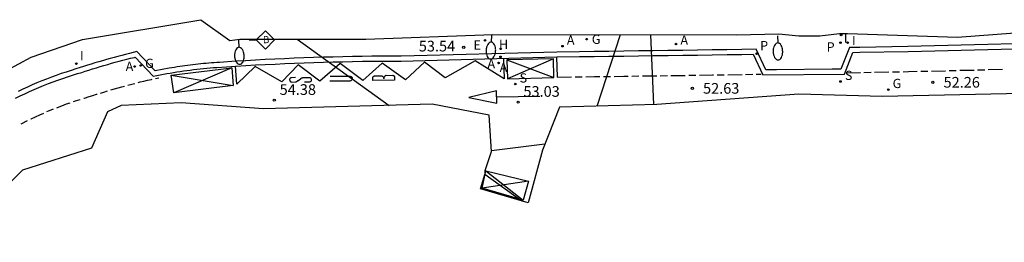
# Model space of a CAD drawing. Units: metres. Extents: x 575418 to 587294, y 4793790 to 4797790.
# Drawn here: x 583361 to 583430, y 4796728 to 4796743 of the extents above; entities that cross this region are included whole.
import ezdxf

# ---------------------------------------------------------------- set-up
doc = ezdxf.new("R2010")
doc.units = ezdxf.units.M
doc.header["$MEASUREMENT"] = 0
for name, color, linetype in [('020204', 9, 'Continuous'), ('020308', 9, 'Continuous'), ('060108', 9, 'Continuous'), ('060113', 4, 'Continuous'), ('090206', 9, 'Continuous'), ('200204', 4, 'Continuous'), ('200205', 4, 'Continuous'), ('200304', 4, 'Continuous'), ('200305', 4, 'Continuous'), ('210201', 9, 'Continuous'), ('210204', 9, 'Continuous'), ('210205', 4, 'Continuous'), ('210301', 9, 'Continuous'), ('210304', 9, 'Continuous'), ('210305', 4, 'Continuous'), ('220104', 9, 'Continuous'), ('220205', 1, 'Continuous'), ('220305', 1, 'Continuous'), ('230204', 9, 'Continuous'), ('230304', 9, 'Continuous'), ('240103', 9, 'Continuous'), ('250202', 9, 'Continuous'), ('260101', 111, 'Continuous'), ('270204', 9, 'Continuous'), ('270304', 9, 'Continuous'), ('Ambito', 1, 'Continuous')]:
    doc.layers.add(name, color=color, linetype=linetype)
doc.styles.add('ARIAL', font='arial.ttf', dxfattribs={"height": 1})
doc.styles.add('ROMANS', font='romans__.ttf', dxfattribs={"height": 1})
doc.styles.get("Standard").update_dxf_attribs({"font": 'calibri.ttf'})

# ---------------------------------------------------------------- blocks, each defined once
blk = doc.blocks.new('REGAS')
blk.add_circle((0, 0), 0.055)
blk = doc.blocks.new('REIND')
blk.add_circle((0, 0), 0.055)
blk = doc.blocks.new('COTAPU')
blk.add_circle((0, 0), 0.075)
blk = doc.blocks.new('REGELE')
blk.add_circle((0, 0), 0.055)
blk = doc.blocks.new('ABAS')
blk.add_circle((0, 0), 0.055)
blk = doc.blocks.new('PLUVI1')
blk.add_circle((0, 0), 0.055)
blk = doc.blocks.new('SANEA')
blk.add_circle((0, 0), 0.055)
blk = doc.blocks.new('HIDRAN')
blk.add_circle((0, 0), 0.055)
blk = doc.blocks.new('BUSTOP')
blk.add_line((0, 0), (0.5, 0))
blk.add_lwpolyline([(1.147, 0.647), (0.5, 0), (1.147, -0.647), (1.793, 0)], close=True)
blk.add_text('B', height=0.5).set_placement((0.971, -0.233))
blk = doc.blocks.new('FAREDI')
blk.add_line((0, 0), (0.5, 0))
blk.add_lwpolyline([(0.5, 0, 0.159986), (0.538, -0.117, 0.106322), (0.675, -0.238, 0.071006), (0.858, -0.309, 0.057309), (1.099, -0.337, 0.057309), (1.339, -0.309, 0.071006), (1.522, -0.238, 0.106322), (1.659, -0.117, 0.159986), (1.697, 0, 0.159986), (1.659, 0.117, 0.106322), (1.522, 0.238, 0.071006), (1.339, 0.309, 0.057309), (1.099, 0.337, 0.057309), (0.858, 0.309, 0.071006), (0.675, 0.238, 0.106322), (0.538, 0.117, 0.159986)], format="xyb", close=True)
blk = doc.blocks.new('PLUVI3')
blk.add_circle((0, 0), 0.055)

msp = doc.modelspace()

# ---------------------------------------------------------------- linework, layer by layer
at = {"layer": '060108'}
msp.add_polyline3d([(583436.562, 4796741.695, 52.296), (583423.463, 4796741.37, 52.579), (583420.078, 4796741.313, 52.557), (583419.346, 4796741.299, 52.561), (583418.758, 4796739.787, 52.514), (583418.146, 4796739.78, 52.406), (583414.222, 4796739.734, 52.457), (583413.476, 4796739.725, 52.588), (583412.796, 4796741.182, 52.756), (583411.775, 4796741.166, 52.787), (583410.737, 4796741.149, 52.815), (583409.7, 4796741.133, 52.842), (583408.662, 4796741.118, 52.869), (583407.624, 4796741.102, 52.896), (583406.586, 4796741.088, 52.923), (583405.549, 4796741.073, 52.95), (583404.511, 4796741.059, 52.976), (583403.473, 4796741.046, 53.002), (583402.435, 4796741.032, 53.028), (583401.397, 4796741.02, 53.053), (583400.354, 4796741.007, 53.078), (583398.774, 4796740.98, 53.158), (583387.818, 4796740.694, 53.881), (583387.139, 4796740.693, 53.927), (583386.454, 4796740.69, 53.975), (583385.77, 4796740.684, 54.022), (583385.086, 4796740.675, 54.069), (583384.402, 4796740.664, 54.116), (583383.718, 4796740.65, 54.163), (583383.034, 4796740.634, 54.21), (583382.35, 4796740.616, 54.258), (583381.666, 4796740.595, 54.305), (583380.982, 4796740.571, 54.353), (583380.298, 4796740.545, 54.4), (583379.615, 4796740.517, 54.448), (583378.931, 4796740.486, 54.495), (583378.248, 4796740.452, 54.543), (583377.565, 4796740.416, 54.591), (583376.881, 4796740.377, 54.638), (583376.198, 4796740.336, 54.686), (583375.038, 4796740.261, 54.64), (583374.851, 4796740.248, 54.653), (583374.664, 4796740.234, 54.666), (583374.478, 4796740.219, 54.679), (583374.291, 4796740.203, 54.693), (583374.104, 4796740.187, 54.707), (583373.918, 4796740.169, 54.721), (583373.732, 4796740.15, 54.736), (583373.546, 4796740.13, 54.751), (583373.36, 4796740.109, 54.766), (583373.174, 4796740.087, 54.781), (583372.988, 4796740.064, 54.797), (583372.802, 4796740.04, 54.813), (583372.617, 4796740.015, 54.829), (583372.432, 4796739.989, 54.845), (583372.247, 4796739.961, 54.862), (583372.062, 4796739.933, 54.879), (583371.877, 4796739.904, 54.897), (583371.693, 4796739.874, 54.914), (583371.508, 4796739.843, 54.932), (583370.508, 4796739.655, 55.162), (583369.226, 4796741.013, 55.227), (583368.974, 4796740.953, 55.249), (583368.704, 4796740.886, 55.272), (583368.433, 4796740.818, 55.295), (583368.163, 4796740.748, 55.319), (583367.893, 4796740.677, 55.342), (583367.624, 4796740.604, 55.365), (583367.355, 4796740.53, 55.388), (583367.087, 4796740.454, 55.411), (583366.818, 4796740.376, 55.434), (583366.551, 4796740.297, 55.458), (583366.284, 4796740.217, 55.481), (583366.017, 4796740.135, 55.504), (583365.751, 4796740.051, 55.527), (583365.485, 4796739.966, 55.55), (583365.255, 4796739.891, 55.573), (583364.947, 4796739.8, 55.601), (583364.599, 4796739.692, 55.628), (583364.253, 4796739.58, 55.655), (583363.907, 4796739.464, 55.682), (583363.563, 4796739.342, 55.707), (583363.221, 4796739.217, 55.732), (583362.88, 4796739.087, 55.757), (583362.541, 4796738.953, 55.781), (583362.204, 4796738.814, 55.804), (583361.868, 4796738.672, 55.826), (583361.535, 4796738.524, 55.848), (583361.203, 4796738.373, 55.869), (583360.873, 4796738.217, 55.89)], dxfattribs=at)
at = {"layer": '060113'}
msp.add_polyline3d([(583360.7, 4796737.744, 55.796), (583361.024, 4796737.902, 55.776), (583361.35, 4796738.055, 55.756), (583361.678, 4796738.205, 55.734), (583362.008, 4796738.35, 55.713), (583362.339, 4796738.491, 55.69), (583362.672, 4796738.628, 55.667), (583363.007, 4796738.761, 55.643), (583363.344, 4796738.889, 55.619), (583363.682, 4796739.013, 55.594), (583364.021, 4796739.133, 55.568), (583364.362, 4796739.248, 55.542), (583364.705, 4796739.359, 55.515), (583365.049, 4796739.465, 55.487), (583365.359, 4796739.557, 55.459), (583365.593, 4796739.633, 55.436), (583365.857, 4796739.718, 55.413), (583366.121, 4796739.801, 55.39), (583366.386, 4796739.882, 55.367), (583366.651, 4796739.962, 55.344), (583366.917, 4796740.04, 55.321), (583367.183, 4796740.117, 55.298), (583367.449, 4796740.193, 55.274), (583367.716, 4796740.267, 55.251), (583367.984, 4796740.339, 55.228), (583368.251, 4796740.41, 55.205), (583368.52, 4796740.479, 55.182), (583368.788, 4796740.547, 55.158), (583369.057, 4796740.613, 55.135), (583369.111, 4796740.626, 55.13), (583370.382, 4796739.279, 55.055), (583370.638, 4796739.332, 55.027), (583370.87, 4796739.378, 55.003), (583371.102, 4796739.422, 54.979), (583371.335, 4796739.464, 54.955), (583371.568, 4796739.505, 54.932), (583371.801, 4796739.545, 54.909), (583372.034, 4796739.582, 54.887), (583372.268, 4796739.618, 54.865), (583372.502, 4796739.653, 54.844), (583372.737, 4796739.685, 54.823), (583372.972, 4796739.716, 54.802), (583373.207, 4796739.746, 54.782), (583373.442, 4796739.773, 54.762), (583373.677, 4796739.8, 54.743), (583373.913, 4796739.824, 54.724), (583374.149, 4796739.847, 54.706), (583374.385, 4796739.868, 54.688), (583374.621, 4796739.887, 54.671), (583374.857, 4796739.905, 54.654), (583375.539, 4796739.951, 54.606), (583376.161, 4796739.991, 54.562), (583376.22, 4796739.995, 54.558), (583376.902, 4796740.035, 54.51), (583377.584, 4796740.074, 54.463), (583378.266, 4796740.11, 54.415), (583378.948, 4796740.143, 54.367), (583379.63, 4796740.174, 54.32), (583380.312, 4796740.203, 54.272), (583380.995, 4796740.229, 54.225), (583381.677, 4796740.252, 54.177), (583382.36, 4796740.273, 54.13), (583383.043, 4796740.292, 54.083), (583383.725, 4796740.308, 54.035), (583384.408, 4796740.321, 53.988), (583385.091, 4796740.332, 53.941), (583385.774, 4796740.341, 53.894), (583386.457, 4796740.347, 53.847), (583387.14, 4796740.351, 53.8), (583387.823, 4796740.352, 53.753), (583398.782, 4796740.637, 53.03), (583400.36, 4796740.665, 52.951), (583401.402, 4796740.677, 52.925), (583402.44, 4796740.69, 52.9), (583403.478, 4796740.703, 52.874), (583404.516, 4796740.717, 52.848), (583405.553, 4796740.731, 52.822), (583406.591, 4796740.745, 52.795), (583407.629, 4796740.76, 52.769), (583408.667, 4796740.775, 52.742), (583409.705, 4796740.791, 52.714), (583410.743, 4796740.807, 52.687), (583411.781, 4796740.823, 52.659), (583412.572, 4796740.836, 52.638), (583413.254, 4796739.373, 52.47), (583418.998, 4796739.439, 52.396), (583419.59, 4796740.961, 52.443), (583420.085, 4796740.97, 52.429), (583423.471, 4796741.027, 52.451), (583436.571, 4796741.352, 52.168)], dxfattribs=at)
at = {"layer": '220104'}
for points in [[(583405.588, 4796737.284, 51.004), (583405.375, 4796742.208, 51.181)], [(583394.168, 4796734.067, 52.327), (583397.936, 4796734.525, 51.872)]]:
    msp.add_polyline3d(points, dxfattribs=at)
at = {"layer": '240103'}
for points in [[(583380.503, 4796741.895, 53.975), (583386.978, 4796737.23, 53.147)], [(583401.615, 4796737.181, 51.524), (583403.253, 4796742.212, 51.461)], [(583393.707, 4796732.381, 52.287), (583396.306, 4796730.509, 51.955)]]:
    msp.add_polyline3d(points, dxfattribs=at)
at = {"layer": '260101'}
for points in [[(583395.01, 4796740.539, 53.279), (583395.067, 4796739.098, 53.261), (583393.032, 4796740.373, 53.408), (583390.925, 4796739.173, 53.516), (583389.467, 4796740.276, 53.642), (583388.123, 4796739.019, 53.689), (583386.474, 4796740.213, 53.843), (583385.123, 4796738.987, 53.896), (583383.523, 4796740.178, 54.045), (583382.105, 4796738.938, 54.112), (583380.579, 4796740.086, 54.255), (583379.418, 4796738.882, 54.316), (583377.561, 4796739.966, 54.463), (583376.258, 4796738.725, 54.567), (583376.161, 4796739.991, 54.562)], [(583398.534, 4796740.515, 53.046), (583395.264, 4796740.433, 53.261), (583395.296, 4796739.107, 53.246), (583398.566, 4796739.189, 53.031), (583398.534, 4796740.515, 53.046)], [(583398.534, 4796740.515, 53.046), (583395.296, 4796739.107, 53.246)], [(583398.807, 4796739.224, 53.03), (583398.782, 4796740.637, 53.03)], [(583371.653, 4796739.347, 54.924), (583375.92, 4796739.871, 54.579)], [(583375.92, 4796739.871, 54.579), (583371.832, 4796738.108, 54.948)], [(583375.92, 4796739.871, 54.579), (583376.013, 4796738.64, 54.585)], [(583395.264, 4796740.433, 53.261), (583398.566, 4796739.189, 53.031)], [(583370.55, 4796739.13, 55.04), (583370.77, 4796739.17, 55.01)], [(583371.653, 4796739.347, 54.924), (583376.013, 4796738.64, 54.585)], [(583376.013, 4796738.64, 54.585), (583371.832, 4796738.108, 54.948), (583371.653, 4796739.347, 54.924)], [(583380.387, 4796739.186, 54.265), (583380.117, 4796739.172, 54.265), (583380.089, 4796739.174, 54.265), (583380.06, 4796739.161, 54.265), (583380.024, 4796739.142, 54.265), (583380.001, 4796739.122, 54.265), (583379.986, 4796739.094, 54.265), (583379.977, 4796739.059, 54.265), (583379.968, 4796739.024, 54.265), (583379.98, 4796738.995, 54.265), (583379.986, 4796738.96, 54.265), (583380.006, 4796738.937, 54.265), (583380.026, 4796738.915, 54.265), (583380.06, 4796738.892, 54.265), (583380.081, 4796738.884, 54.265), (583380.116, 4796738.875, 54.265), (583380.392, 4796738.881, 54.265), (583380.414, 4796738.887, 54.265), (583380.429, 4796738.9, 54.265), (583380.45, 4796738.906, 54.265), (583380.472, 4796738.912, 54.265), (583380.487, 4796738.926, 54.265), (583380.501, 4796738.939, 54.265), (583380.523, 4796738.945, 54.265), (583380.538, 4796738.958, 54.265), (583380.553, 4796738.972, 54.265), (583380.568, 4796738.985, 54.265), (583380.589, 4796738.991, 54.265), (583380.789, 4796739.143, 54.265), (583380.81, 4796739.149, 54.265), (583380.825, 4796739.162, 54.265), (583380.839, 4796739.162, 54.265), (583380.861, 4796739.168, 54.265), (583380.876, 4796739.181, 54.265), (583380.89, 4796739.18, 54.265), (583380.911, 4796739.186, 54.265), (583380.925, 4796739.185, 54.265), (583380.947, 4796739.191, 54.265), (583380.962, 4796739.205, 54.265), (583380.976, 4796739.204, 54.275), (583381.365, 4796739.204, 54.275), (583381.407, 4796739.188, 54.275), (583381.441, 4796739.165, 54.275), (583381.468, 4796739.135, 54.275), (583381.481, 4796739.106, 54.275), (583381.493, 4796739.077, 54.275), (583381.491, 4796739.034, 54.275), (583381.489, 4796738.992, 54.275), (583381.48, 4796738.957, 54.275), (583381.457, 4796738.923, 54.275), (583381.427, 4796738.896, 54.275), (583381.39, 4796738.877, 54.275), (583381.347, 4796738.865, 54.275), (583381.312, 4796738.86, 54.275), (583381.014, 4796738.862, 54.275)], [(583382.815, 4796738.954, 54.055), (583384.239, 4796738.97, 54.065), (583384.275, 4796738.975, 54.065), (583384.304, 4796738.988, 54.065), (583384.333, 4796739, 54.065), (583384.362, 4796739.027, 54.065), (583384.385, 4796739.047, 54.065), (583384.393, 4796739.068, 54.065), (583384.388, 4796739.103, 54.065), (583384.397, 4796739.138, 54.065), (583384.391, 4796739.16, 54.065), (583384.372, 4796739.196, 54.065), (583384.359, 4796739.225, 54.065), (583384.331, 4796739.241, 54.065), (583384.297, 4796739.25, 54.065), (583384.269, 4796739.266, 54.065), (583384.241, 4796739.267, 54.065), (583382.825, 4796739.273, 54.055)], [(583385.828, 4796738.991, 53.846), (583385.823, 4796739.161, 53.846), (583385.824, 4796739.19, 53.846), (583385.832, 4796739.21, 53.846), (583385.841, 4796739.231, 53.846), (583385.856, 4796739.259, 53.846), (583385.871, 4796739.272, 53.846), (583385.894, 4796739.292, 53.846), (583385.915, 4796739.298, 53.846), (583385.937, 4796739.304, 53.846), (583385.966, 4796739.317, 53.846), (583385.98, 4796739.316, 53.846), (583386.008, 4796739.314, 53.846), (583386.398, 4796739.315, 53.846), (583386.426, 4796739.313, 53.846), (583386.461, 4796739.304, 53.846), (583386.481, 4796739.296, 53.846), (583386.509, 4796739.28, 53.846), (583386.529, 4796739.258, 53.846), (583386.549, 4796739.236, 53.846), (583386.569, 4796739.213, 53.846), (583386.589, 4796739.191, 53.846), (583386.602, 4796739.162, 53.846), (583386.607, 4796739.126, 53.846), (583386.612, 4796739.091, 53.846), (583386.607, 4796739.126, 53.846), (583386.623, 4796739.154, 53.846), (583386.624, 4796739.182, 53.846), (583386.632, 4796739.203, 53.846), (583386.641, 4796739.238, 53.846), (583386.664, 4796739.258, 53.846), (583386.679, 4796739.285, 53.846), (583386.702, 4796739.305, 53.846), (583386.724, 4796739.325, 53.846), (583386.739, 4796739.339, 53.846), (583386.768, 4796739.351, 53.846), (583387.22, 4796739.341, 53.846), (583387.242, 4796739.347, 53.846), (583387.263, 4796739.339, 53.846), (583387.277, 4796739.338, 53.846), (583387.298, 4796739.33, 53.846), (583387.311, 4796739.315, 53.846), (583387.324, 4796739.3, 53.846), (583387.338, 4796739.285, 53.846), (583387.351, 4796739.27, 53.846), (583387.357, 4796739.249, 53.846), (583387.356, 4796739.235, 53.846), (583387.355, 4796739.206, 53.856), (583387.351, 4796739.001, 53.856), (583385.828, 4796738.991, 53.846)], [(583398.8, 4796739.22, 53.03), (583399.8, 4796739.24, 52.98)], [(583400.05, 4796739.24, 52.97), (583400.38, 4796739.25, 52.95), (583400.55, 4796739.25, 52.95)], [(583400.8, 4796739.25, 52.94), (583401.41, 4796739.26, 52.92), (583401.8, 4796739.26, 52.91)], [(583402.05, 4796739.27, 52.9), (583402.45, 4796739.27, 52.89), (583402.55, 4796739.27, 52.89)], [(583402.8, 4796739.27, 52.88), (583403.49, 4796739.28, 52.87), (583403.8, 4796739.29, 52.86)], [(583404.05, 4796739.29, 52.85), (583404.53, 4796739.3, 52.84), (583404.55, 4796739.3, 52.84)], [(583404.8, 4796739.3, 52.83), (583405.57, 4796739.31, 52.82), (583405.8, 4796739.31, 52.81)], [(583406.05, 4796739.32, 52.81), (583406.55, 4796739.33, 52.79)], [(583406.8, 4796739.33, 52.78), (583407.64, 4796739.34, 52.76), (583407.8, 4796739.34, 52.76)], [(583408.05, 4796739.35, 52.75), (583408.55, 4796739.36, 52.74)], [(583408.8, 4796739.36, 52.74), (583409.72, 4796739.37, 52.71), (583409.8, 4796739.37, 52.71)], [(583410.05, 4796739.38, 52.7), (583410.55, 4796739.39, 52.69)], [(583410.8, 4796739.39, 52.68), (583411.8, 4796739.41, 52.65)], [(583412.05, 4796739.41, 52.65), (583412.55, 4796739.42, 52.64)], [(583412.8, 4796739.42, 52.63), (583412.84, 4796739.42, 52.63), (583413.15, 4796739.43, 52.62)], [(583419.12, 4796739.53, 52.45), (583420.1, 4796739.55, 52.42), (583420.12, 4796739.55, 52.42)], [(583420.37, 4796739.55, 52.42), (583420.87, 4796739.56, 52.43)], [(583421.12, 4796739.57, 52.43), (583422.12, 4796739.59, 52.44)], [(583422.37, 4796739.59, 52.44), (583422.87, 4796739.6, 52.44)], [(583423.12, 4796739.6, 52.45), (583423.5, 4796739.61, 52.45), (583424.12, 4796739.63, 52.44)], [(583424.37, 4796739.63, 52.43), (583424.87, 4796739.64, 52.42)], [(583425.12, 4796739.65, 52.41), (583426.12, 4796739.67, 52.39)], [(583426.37, 4796739.68, 52.39), (583426.87, 4796739.69, 52.38)], [(583427.12, 4796739.7, 52.37), (583428.12, 4796739.72, 52.35)], [(583428.37, 4796739.73, 52.34), (583428.87, 4796739.74, 52.33)], [(583429.12, 4796739.75, 52.33), (583430.12, 4796739.77, 52.3)], [(583367.4, 4796738.32, 55.32), (583367.67, 4796738.4, 55.29), (583367.92, 4796738.47, 55.27), (583368.18, 4796738.54, 55.25), (583368.36, 4796738.59, 55.23)], [(583368.6, 4796738.65, 55.21), (583368.7, 4796738.68, 55.2), (583368.96, 4796738.75, 55.18), (583369.09, 4796738.78, 55.16)], [(583369.33, 4796738.84, 55.14), (583369.47, 4796738.88, 55.13), (583369.73, 4796738.94, 55.11), (583369.99, 4796739, 55.08), (583370.25, 4796739.06, 55.06), (583370.3, 4796739.07, 55.06)], [(583365.49, 4796737.73, 55.49), (583365.56, 4796737.75, 55.48), (583365.88, 4796737.85, 55.45), (583366.14, 4796737.93, 55.43), (583366.39, 4796738.01, 55.41), (583366.44, 4796738.03, 55.4)], [(583366.68, 4796738.1, 55.38), (583366.9, 4796738.17, 55.36), (583367.16, 4796738.25, 55.34)], [(583394.538, 4796737.828, 53.315), (583397.573, 4796737.888, 53.325)], [(583363.6, 4796737.07, 55.64), (583363.65, 4796737.09, 55.64), (583363.96, 4796737.21, 55.61), (583364.28, 4796737.33, 55.59), (583364.54, 4796737.42, 55.57)], [(583364.78, 4796737.5, 55.55), (583364.92, 4796737.55, 55.54), (583365.24, 4796737.65, 55.51), (583365.25, 4796737.65, 55.51)], [(583361.77, 4796736.28, 55.77), (583361.79, 4796736.29, 55.77), (583362.1, 4796736.43, 55.75), (583362.4, 4796736.57, 55.73), (583362.68, 4796736.69, 55.71)], [(583362.91, 4796736.79, 55.7), (583363.02, 4796736.84, 55.69), (583363.33, 4796736.97, 55.66), (583363.37, 4796736.98, 55.66)], [(583361.1, 4796735.94, 55.82), (583361.19, 4796735.99, 55.81), (583361.49, 4796736.14, 55.79), (583361.54, 4796736.17, 55.79)], [(583393.788, 4796732.628, 52.719), (583396.782, 4796731.899, 52.466), (583396.414, 4796730.559, 52.346), (583393.525, 4796731.407, 52.543), (583393.788, 4796732.628, 52.719)], [(583393.788, 4796732.628, 52.719), (583396.414, 4796730.559, 52.346)], [(583396.782, 4796731.899, 52.466), (583393.525, 4796731.407, 52.543)]]:
    msp.add_polyline3d(points, dxfattribs=at)
msp.add_polyline3d([(583394.534, 4796738.267, 53.315), (583392.574, 4796737.787, 53.315), (583394.549, 4796737.381, 53.315)], close=True, dxfattribs=at)
at = {"layer": 'Ambito', "elevation": 48.584}
for points in [[(583357.433, 4796738.277), (583361.804, 4796740.615), (583365.405, 4796741.873), (583373.738, 4796743.263), (583375.776, 4796741.798), (583376.477, 4796741.893), (583385.343, 4796741.896), (583394.277, 4796742.228), (583411.398, 4796742.197), (583414.393, 4796742.258), (583415.794, 4796742.128), (583417.269, 4796742.117), (583418.648, 4796742.286), (583419.221, 4796742.299), (583426.947, 4796742.044), (583433.467, 4796742.528)], [(583433.671, 4796738.122), (583421.645, 4796737.866), (583415.789, 4796738.013), (583405.804, 4796737.29), (583398.949, 4796737.111), (583397.765, 4796734.089), (583396.744, 4796730.381), (583393.408, 4796731.357), (583393.723, 4796732.437), (583393.739, 4796732.66), (583394.174, 4796733.978), (583394.016, 4796736.541), (583389.994, 4796737.31), (583378.132, 4796736.994), (583372.336, 4796737.409), (583368.134, 4796737.224), (583367.173, 4796736.786), (583366.03, 4796734.23), (583361.198, 4796732.684), (583356.087, 4796727.595)]]:
    msp.add_lwpolyline(points, dxfattribs=at)

# ---------------------------------------------------------------- block references
at = {"layer": '020204', "rotation": 359.9987685839998}
for p in [(583392.221, 4796741.321, 53.541), (583408.305, 4796738.43, 52.626), (583425.222, 4796738.856, 52.257)]:
    msp.add_blockref('COTAPU', p, dxfattribs=at)
at = {"layer": '020204'}
for p in [(583378.898, 4796737.597, 54.379), (583396.047, 4796737.462, 53.035)]:
    msp.add_blockref('COTAPU', p, dxfattribs=at)
at = {"layer": '090206'}
msp.add_blockref('BUSTOP', (583377.127, 4796741.841, 54.498), dxfattribs=at)
at = {"layer": '200204'}
msp.add_blockref('HIDRAN', (583394.823, 4796741.212, 53.392), dxfattribs=at)
at = {"layer": '200205', "rotation": 359.9987685839998}
for p in [(583399.169, 4796741.397, 53.14), (583407.156, 4796741.548, 52.889), (583394.81, 4796740.652, 53.323), (583369.083, 4796739.971, 55.32), (583394.674, 4796740.218, 53.348)]:
    msp.add_blockref('ABAS', p, dxfattribs=at)
at = {"layer": '210201', "rotation": 359.9987685839998}
msp.add_blockref('PLUVI1', (583418.721, 4796741.643, 52.566), dxfattribs=at)
at = {"layer": '210204', "rotation": 359.9987685839998}
for p in [(583395.847, 4796738.732, 53.273), (583418.725, 4796738.913, 52.485)]:
    msp.add_blockref('SANEA', p, dxfattribs=at)
at = {"layer": '210205'}
msp.add_blockref('PLUVI3', (583412.821, 4796740.865, 52.638), dxfattribs=at)
at = {"layer": '220205', "rotation": 359.9987685839998}
msp.add_blockref('REGELE', (583393.718, 4796741.809, 53.541), dxfattribs=at)
at = {"layer": '230204', "rotation": 359.9987685839998}
for p in [(583400.862, 4796741.893, 53.113), (583369.493, 4796740.042, 55.291), (583422.084, 4796738.344, 52.435)]:
    msp.add_blockref('REGAS', p, dxfattribs=at)
at = {"layer": '250202'}
for p, rotation in [((583394.178, 4796742.181, 53.455), 267.5670088063876), ((583414.298, 4796742.125, 52.718), 271.1660406643466), ((583376.39, 4796741.817, 54.68), 272.6441489686574)]:
    msp.add_blockref('FAREDI', p, dxfattribs=dict(at, rotation=rotation))
at = {"layer": '270204', "rotation": 359.9987685839998}
for p in [(583418.773, 4796742.187, 52.58), (583419.224, 4796741.648, 52.561)]:
    msp.add_blockref('REIND', p, dxfattribs=at)
at = {"layer": '270204'}
msp.add_blockref('REIND', (583364.98, 4796740.169, 55.59), dxfattribs=at)

# ---------------------------------------------------------------- texts
at = {"layer": '020308', "style": 'ARIAL'}
for s, p in [('53.54', (583389.063, 4796741.027)), ('52.26', (583425.972, 4796738.481)), ('52.63', (583409.055, 4796738.055))]:
    msp.add_text(s, height=0.75, rotation=359.99877, dxfattribs=at).set_placement(p)
for s, p in [('54.38', (583379.273, 4796737.972)), ('53.03', (583396.422, 4796737.837))]:
    msp.add_text(s, height=0.75, dxfattribs=at).set_placement(p)
at = {"layer": '200304', "style": 'ROMANS'}
msp.add_text('H', height=0.65, dxfattribs=at).set_placement((583394.701, 4796741.207))
at = {"layer": '200305', "style": 'ROMANS'}
for p in [(583399.475, 4796741.503), (583407.462, 4796741.497), (583368.442, 4796739.652), (583393.89, 4796739.832), (583394.746, 4796739.575)]:
    msp.add_text('A', height=0.65, rotation=359.99877, dxfattribs=at).set_placement(p)
at = {"layer": '210301', "style": 'ROMANS'}
msp.add_text('P', height=0.65, rotation=359.99877, dxfattribs=at).set_placement((583417.75, 4796741.02))
at = {"layer": '210304', "style": 'ROMANS'}
for p in [(583396.153, 4796738.838), (583419.031, 4796739.019)]:
    msp.add_text('S', height=0.65, rotation=359.99877, dxfattribs=at).set_placement(p)
at = {"layer": '210305', "style": 'ROMANS'}
msp.add_text('P', height=0.65, dxfattribs=at).set_placement((583413.07, 4796741.11))
at = {"layer": '220305', "style": 'ROMANS'}
msp.add_text('E', height=0.65, rotation=359.99877, dxfattribs=at).set_placement((583392.906, 4796741.16))
at = {"layer": '230304', "style": 'ROMANS'}
for p in [(583401.231, 4796741.558), (583369.813, 4796739.865), (583422.39, 4796738.45)]:
    msp.add_text('G', height=0.65, rotation=359.99877, dxfattribs=at).set_placement(p)
at = {"layer": '270304', "style": 'ROMANS'}
for p in [(583418.952, 4796741.657), (583419.53, 4796741.471)]:
    msp.add_text('I', height=0.65, rotation=359.99877, dxfattribs=at).set_placement(p)
msp.add_text('I', height=0.65, dxfattribs=at).set_placement((583365.23, 4796740.41))

doc.saveas('drawing.dxf')
